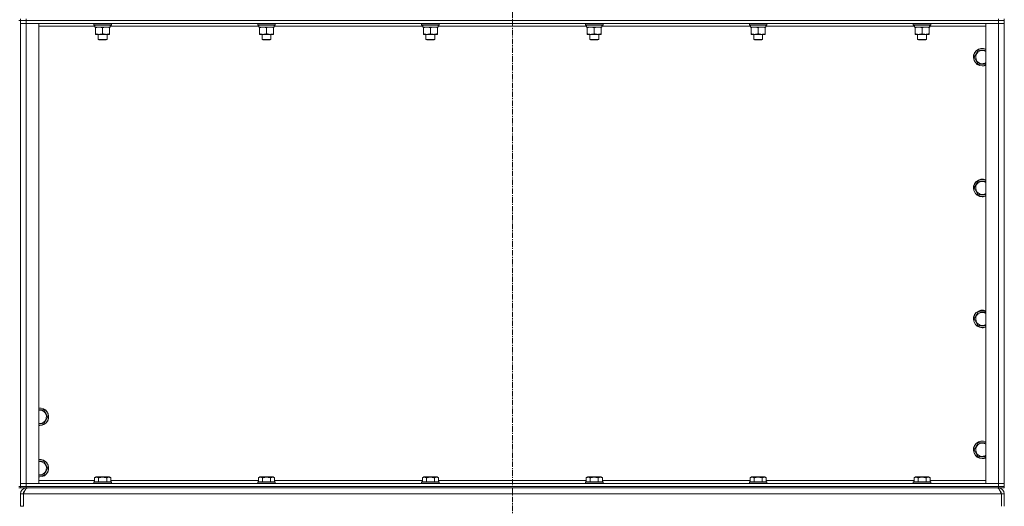
# Model space of a CAD drawing. Units: millimetres. Extents: x 0 to 30573, y -7 to 21000.
# Drawn here: x 25238 to 26579, y 13740 to 14403 of the extents above; entities that cross this region are included whole.
import ezdxf

# ---------------------------------------------------------------- set-up
doc = ezdxf.new("R2010")
doc.units = ezdxf.units.MM
doc.linetypes.add('K5LT_AXLED', pattern=[12, 7.5, -1.5, 1.5, -1.5])
doc.linetypes.add('K5LT_THIN', pattern=[0])
for name, color, linetype, true_color in [('OSI', 2, 'Continuous', 0xffff00), ('R', 1, 'Continuous', 0xff0000), ('WELDING', 7, 'Continuous', 0xffffff)]:
    doc.layers.add(name, color=color, linetype=linetype, true_color=true_color)

msp = doc.modelspace()

# ---------------------------------------------------------------- linework, layer by layer
at = {"layer": 'OSI', "color": 30, "linetype": 'K5LT_AXLED', "lineweight": 18, "true_color": 0xff8000}
msp.add_line((25908.6, 16296.9), (25908.6, 12672.8), dxfattribs=at)
at = {"layer": 'R', "color": 7, "linetype": 'K5LT_THIN', "lineweight": 18}
for p, q in [((25238.6, 14403.8), (25238.6, 14401.8)), ((25246.6, 14403.8), (25246.6, 14401.8)), ((26570.6, 14403.8), (26570.6, 14401.8)), ((26578.6, 14403.8), (26578.6, 14401.8)), ((25238.6, 14401.8), (25236.6, 14401.8)), ((25238.6, 14401.8), (25246.6, 14401.8)), ((25238.6, 14401.8), (25238.6, 14397.8)), ((25246.6, 14401.8), (25238.6, 14401.8)), ((25238.6, 13766.8), (25238.6, 14401.8)), ((25238.6, 14397.8), (25246.6, 14397.8)), ((25246.6, 14397.8), (25238.6, 14397.8)), ((25238.6, 13770.8), (25238.6, 14397.8)), ((26570.6, 14401.8), (25246.6, 14401.8)), ((25246.6, 14401.8), (25246.6, 14397.8)), ((26570.6, 14401.8), (25246.6, 14401.8)), ((25246.6, 14397.8), (25263.6, 14397.8)), ((26570.6, 14397.8), (25246.6, 14397.8)), ((25246.6, 14397.8), (25246.6, 13770.8)), ((25263.6, 14397.8), (25263.6, 13770.8)), ((25340.1, 14393.8), (25263.6, 14393.8)), ((25338.6, 14397.5), (25338.8, 14397.8)), ((25338.6, 14397.5), (25338.6, 14395.6)), ((25362.6, 14397.5), (25338.6, 14397.5)), ((25362.6, 14395.6), (25338.6, 14395.6)), ((25338.6, 14395.6), (25338.8, 14395.3)), ((25362.5, 14395.3), (25338.8, 14395.3)), ((25340.1, 14395.3), (25340.1, 14392.8)), ((25361.1, 14392.8), (25340.1, 14392.8)), ((25341.1, 14391.9), (25341.1, 14392.8)), ((25341.1, 14391.9), (25341.1, 14383.6)), ((25350.6, 14391.9), (25350.6, 14383.6)), ((25360.1, 14392.8), (25360.1, 14391.9)), ((25360.1, 14391.9), (25360.1, 14383.6)), ((25361, 14394.2), (25361.1, 14395.3)), ((25563.3, 14393.8), (25361, 14393.8)), ((25362.6, 14397.5), (25362.5, 14397.8)), ((25362.6, 14395.6), (25362.5, 14395.3)), ((25362.6, 14397.5), (25362.6, 14395.6)), ((25561.8, 14397.5), (25562, 14397.8)), ((25561.8, 14397.5), (25561.8, 14395.6)), ((25585.8, 14397.5), (25561.8, 14397.5)), ((25585.8, 14395.6), (25561.8, 14395.6)), ((25561.8, 14395.6), (25562, 14395.3)), ((25585.7, 14395.3), (25562, 14395.3)), ((25563.3, 14395.3), (25563.3, 14392.8)), ((25584.3, 14392.8), (25563.3, 14392.8)), ((25564.3, 14391.9), (25564.3, 14392.8)), ((25564.3, 14391.9), (25564.3, 14383.6)), ((25573.8, 14391.9), (25573.8, 14383.6)), ((25583.3, 14392.8), (25583.3, 14391.9)), ((25583.3, 14391.9), (25583.3, 14383.6)), ((25584.2, 14394.2), (25584.3, 14395.3)), ((25786.5, 14393.8), (25584.2, 14393.8)), ((25585.8, 14397.5), (25585.7, 14397.8)), ((25585.8, 14395.6), (25585.7, 14395.3)), ((25585.8, 14397.5), (25585.8, 14395.6)), ((25785, 14397.5), (25785.2, 14397.8)), ((25785, 14397.5), (25785, 14395.6)), ((25809, 14397.5), (25785, 14397.5)), ((25809, 14395.6), (25785, 14395.6)), ((25785, 14395.6), (25785.2, 14395.3)), ((25808.9, 14395.3), (25785.2, 14395.3)), ((25786.5, 14395.3), (25786.5, 14392.8)), ((25807.5, 14392.8), (25786.5, 14392.8)), ((25787.5, 14391.9), (25787.5, 14392.8)), ((25787.5, 14391.9), (25787.5, 14383.6)), ((25797, 14391.9), (25797, 14383.6)), ((25806.5, 14392.8), (25806.5, 14391.9)), ((25806.5, 14391.9), (25806.5, 14383.6)), ((25807.4, 14394.2), (25807.5, 14395.3)), ((26009.7, 14393.8), (25807.4, 14393.8)), ((25809, 14397.5), (25808.9, 14397.8)), ((25809, 14395.6), (25808.9, 14395.3)), ((25809, 14397.5), (25809, 14395.6)), ((26008.2, 14397.5), (26008.4, 14397.8)), ((26008.2, 14397.5), (26008.2, 14395.6)), ((26032.2, 14397.5), (26008.2, 14397.5)), ((26032.2, 14395.6), (26008.2, 14395.6)), ((26008.2, 14395.6), (26008.4, 14395.3)), ((26032.1, 14395.3), (26008.4, 14395.3)), ((26009.7, 14395.3), (26009.7, 14392.8)), ((26030.7, 14392.8), (26009.7, 14392.8)), ((26010.7, 14391.9), (26010.7, 14392.8)), ((26010.7, 14391.9), (26010.7, 14383.6)), ((26020.2, 14391.9), (26020.2, 14383.6)), ((26029.7, 14392.8), (26029.7, 14391.9)), ((26029.7, 14391.9), (26029.7, 14383.6)), ((26030.6, 14394.2), (26030.7, 14395.3)), ((26232.9, 14393.8), (26030.6, 14393.8)), ((26032.2, 14397.5), (26032.1, 14397.8)), ((26032.2, 14395.6), (26032.1, 14395.3)), ((26032.2, 14397.5), (26032.2, 14395.6)), ((26231.4, 14397.5), (26231.6, 14397.8)), ((26231.4, 14397.5), (26231.4, 14395.6)), ((26255.4, 14397.5), (26231.4, 14397.5)), ((26255.4, 14395.6), (26231.4, 14395.6)), ((26231.4, 14395.6), (26231.6, 14395.3)), ((26255.3, 14395.3), (26231.6, 14395.3)), ((26232.9, 14395.3), (26232.9, 14392.8)), ((26253.9, 14392.8), (26232.9, 14392.8)), ((26233.9, 14391.9), (26233.9, 14392.8)), ((26233.9, 14391.9), (26233.9, 14383.6)), ((26243.4, 14391.9), (26243.4, 14383.6)), ((26252.9, 14392.8), (26252.9, 14391.9)), ((26252.9, 14391.9), (26252.9, 14383.6)), ((26253.8, 14394.2), (26253.9, 14395.3)), ((26456.1, 14393.8), (26253.8, 14393.8)), ((26255.4, 14397.5), (26255.3, 14397.8)), ((26255.4, 14395.6), (26255.3, 14395.3)), ((26255.4, 14397.5), (26255.4, 14395.6)), ((26454.6, 14397.5), (26454.8, 14397.8)), ((26454.6, 14397.5), (26454.6, 14395.6)), ((26478.6, 14397.5), (26454.6, 14397.5)), ((26478.6, 14395.6), (26454.6, 14395.6)), ((26454.6, 14395.6), (26454.8, 14395.3)), ((26478.5, 14395.3), (26454.8, 14395.3)), ((26456.1, 14395.3), (26456.1, 14392.8)), ((26477.1, 14392.8), (26456.1, 14392.8)), ((26457.1, 14391.9), (26457.1, 14392.8)), ((26457.1, 14391.9), (26457.1, 14383.6)), ((26466.6, 14391.9), (26466.6, 14383.6)), ((26476.1, 14392.8), (26476.1, 14391.9)), ((26476.1, 14391.9), (26476.1, 14383.6)), ((26477, 14394.2), (26477.1, 14395.3)), ((26553.6, 14393.8), (26477, 14393.8)), ((26478.6, 14397.5), (26478.5, 14397.8)), ((26478.6, 14395.6), (26478.5, 14395.3)), ((26478.6, 14397.5), (26478.6, 14395.6)), ((26553.6, 14397.8), (26570.6, 14397.8)), ((26553.6, 13770.8), (26553.6, 14397.8)), ((26570.6, 14401.8), (26578.6, 14401.8)), ((26570.6, 14401.8), (26570.6, 14397.8)), ((26578.6, 14401.8), (26570.6, 14401.8)), ((26570.6, 14397.8), (26578.6, 14397.8)), ((26578.6, 14397.8), (26570.6, 14397.8)), ((26570.6, 13770.8), (26570.6, 14397.8)), ((26578.6, 14401.8), (26578.6, 14397.8)), ((26578.6, 14397.8), (26578.6, 13770.8)), ((25341.1, 14382.8), (25341.1, 14383.6)), ((25355.4, 14382.8), (25341.1, 14382.8)), ((25344.6, 14382.8), (25344.6, 14375.9)), ((25356.6, 14375.9), (25344.6, 14375.9)), ((25344.6, 14375.9), (25345.6, 14375.3)), ((25360.1, 14382.8), (25355.4, 14382.8)), ((25356.6, 14375.9), (25355.6, 14375.3)), ((25356.6, 14382.8), (25356.6, 14375.9)), ((25360.1, 14383.6), (25360.1, 14382.8)), ((25564.3, 14382.8), (25564.3, 14383.6)), ((25578.6, 14382.8), (25564.3, 14382.8)), ((25567.8, 14382.8), (25567.8, 14375.9)), ((25579.8, 14375.9), (25567.8, 14375.9)), ((25567.8, 14375.9), (25568.8, 14375.3)), ((25583.3, 14382.8), (25578.6, 14382.8)), ((25579.8, 14375.9), (25578.8, 14375.3)), ((25579.8, 14382.8), (25579.8, 14375.9)), ((25583.3, 14383.6), (25583.3, 14382.8)), ((25787.5, 14382.8), (25787.5, 14383.6)), ((25801.8, 14382.8), (25787.5, 14382.8)), ((25791, 14382.8), (25791, 14375.9)), ((25803, 14375.9), (25791, 14375.9)), ((25791, 14375.9), (25792, 14375.3)), ((25806.5, 14382.8), (25801.8, 14382.8)), ((25803, 14375.9), (25802, 14375.3)), ((25803, 14382.8), (25803, 14375.9)), ((25806.5, 14383.6), (25806.5, 14382.8)), ((26010.7, 14382.8), (26010.7, 14383.6)), ((26025, 14382.8), (26010.7, 14382.8)), ((26014.2, 14382.8), (26014.2, 14375.9)), ((26026.2, 14375.9), (26014.2, 14375.9)), ((26014.2, 14375.9), (26015.2, 14375.3)), ((26029.7, 14382.8), (26025, 14382.8)), ((26026.2, 14375.9), (26025.2, 14375.3)), ((26026.2, 14382.8), (26026.2, 14375.9)), ((26029.7, 14383.6), (26029.7, 14382.8)), ((26233.9, 14382.8), (26233.9, 14383.6)), ((26248.2, 14382.8), (26233.9, 14382.8)), ((26237.4, 14382.8), (26237.4, 14375.9)), ((26249.4, 14375.9), (26237.4, 14375.9)), ((26237.4, 14375.9), (26238.4, 14375.3)), ((26252.9, 14382.8), (26248.2, 14382.8)), ((26249.4, 14375.9), (26248.4, 14375.3)), ((26249.4, 14382.8), (26249.4, 14375.9)), ((26252.9, 14383.6), (26252.9, 14382.8)), ((26457.1, 14382.8), (26457.1, 14383.6)), ((26471.4, 14382.8), (26457.1, 14382.8)), ((26460.6, 14382.8), (26460.6, 14375.9)), ((26472.6, 14375.9), (26460.6, 14375.9)), ((26460.6, 14375.9), (26461.6, 14375.3)), ((26476.1, 14382.8), (26471.4, 14382.8)), ((26472.6, 14375.9), (26471.6, 14375.3)), ((26472.6, 14382.8), (26472.6, 14375.9)), ((26476.1, 14383.6), (26476.1, 14382.8)), ((25355.6, 14375.3), (25345.6, 14375.3)), ((25578.8, 14375.3), (25568.8, 14375.3)), ((25802, 14375.3), (25792, 14375.3)), ((26025.2, 14375.3), (26015.2, 14375.3)), ((26248.4, 14375.3), (26238.4, 14375.3)), ((26471.6, 14375.3), (26461.6, 14375.3)), ((26537.7, 14351.8), (26543.1, 14361.3)), ((26543.1, 14342.3), (26537.7, 14351.8)), ((26543.1, 14361.3), (26553.6, 14361.3)), ((26548.6, 14342.3), (26543.1, 14342.3)), ((26553.6, 14342.3), (26548.6, 14342.3)), ((26537.7, 14173.5), (26543.1, 14183)), ((26543.1, 14183), (26553.6, 14183)), ((26543.1, 14164), (26537.7, 14173.5)), ((26548.6, 14164), (26543.1, 14164)), ((26553.6, 14164), (26548.6, 14164)), ((26537.7, 13995.1), (26543.1, 14004.6)), ((26543.1, 14004.6), (26553.6, 14004.6)), ((26543.1, 13985.6), (26537.7, 13995.1)), ((26548.6, 13985.6), (26543.1, 13985.6)), ((26553.6, 13985.6), (26548.6, 13985.6)), ((25263.6, 13871.3), (25270.6, 13871.3)), ((25270.6, 13871.3), (25276.1, 13861.8)), ((25276.1, 13861.8), (25270.6, 13852.3)), ((25270.6, 13852.3), (25265.1, 13852.3)), ((26537.7, 13816.8), (26543.1, 13826.3)), ((26543.1, 13826.3), (26553.6, 13826.3)), ((26543.1, 13807.3), (26537.7, 13816.8)), ((25263.6, 13801.3), (25270.6, 13801.3)), ((25270.6, 13801.3), (25276.1, 13791.8)), ((26548.6, 13807.3), (26543.1, 13807.3)), ((26553.6, 13807.3), (26548.6, 13807.3)), ((25276.1, 13791.8), (25270.6, 13782.3)), ((25263.6, 13774.8), (25339.7, 13774.8)), ((25270.6, 13782.3), (25265.1, 13782.3)), ((25338.6, 13773), (25338.8, 13773.3)), ((25338.6, 13773), (25338.6, 13771.1)), ((25350.6, 13773), (25338.6, 13773)), ((25350.6, 13773.3), (25338.8, 13773.3)), ((25339.7, 13778.6), (25341.7, 13779.8)), ((25339.7, 13778.6), (25339.7, 13773.3)), ((25350.6, 13779.8), (25341.7, 13779.8)), ((25345.1, 13778.6), (25345.1, 13773.3)), ((25359.6, 13779.8), (25350.6, 13779.8)), ((25362.5, 13773.3), (25350.6, 13773.3)), ((25362.6, 13773), (25350.6, 13773)), ((25356.1, 13778.6), (25356.1, 13773.3)), ((25361.6, 13778.6), (25359.6, 13779.8)), ((25361.6, 13778.6), (25361.6, 13773.3)), ((25361.6, 13774.8), (25562.9, 13774.8)), ((25362.6, 13773), (25362.5, 13773.3)), ((25362.6, 13773), (25362.6, 13771.1)), ((25561.8, 13773), (25562, 13773.3)), ((25561.8, 13773), (25561.8, 13771.1)), ((25573.8, 13773), (25561.8, 13773)), ((25573.8, 13773.3), (25562, 13773.3)), ((25562.9, 13778.6), (25564.9, 13779.8)), ((25562.9, 13778.6), (25562.9, 13773.3)), ((25573.8, 13779.8), (25564.9, 13779.8)), ((25568.3, 13778.6), (25568.3, 13773.3)), ((25582.8, 13779.8), (25573.8, 13779.8)), ((25585.7, 13773.3), (25573.8, 13773.3)), ((25585.8, 13773), (25573.8, 13773)), ((25579.3, 13778.6), (25579.3, 13773.3)), ((25584.8, 13778.6), (25582.8, 13779.8)), ((25584.8, 13778.6), (25584.8, 13773.3)), ((25584.8, 13774.8), (25786.1, 13774.8)), ((25585.8, 13773), (25585.7, 13773.3)), ((25585.8, 13773), (25585.8, 13771.1)), ((25785, 13773), (25785.2, 13773.3)), ((25785, 13773), (25785, 13771.1)), ((25797, 13773), (25785, 13773)), ((25797, 13773.3), (25785.2, 13773.3)), ((25786.1, 13778.6), (25788.1, 13779.8)), ((25786.1, 13778.6), (25786.1, 13773.3)), ((25797, 13779.8), (25788.1, 13779.8)), ((25791.5, 13778.6), (25791.5, 13773.3)), ((25806, 13779.8), (25797, 13779.8)), ((25808.9, 13773.3), (25797, 13773.3)), ((25809, 13773), (25797, 13773)), ((25802.5, 13778.6), (25802.5, 13773.3)), ((25808, 13778.6), (25806, 13779.8)), ((25808, 13778.6), (25808, 13773.3)), ((25808, 13774.8), (26009.3, 13774.8)), ((25809, 13773), (25808.9, 13773.3)), ((25809, 13773), (25809, 13771.1)), ((26008.2, 13773), (26008.4, 13773.3)), ((26008.2, 13773), (26008.2, 13771.1)), ((26020.2, 13773), (26008.2, 13773)), ((26020.2, 13773.3), (26008.4, 13773.3)), ((26009.3, 13778.6), (26011.3, 13779.8)), ((26009.3, 13778.6), (26009.3, 13773.3)), ((26020.2, 13779.8), (26011.3, 13779.8)), ((26014.7, 13778.6), (26014.7, 13773.3)), ((26029.2, 13779.8), (26020.2, 13779.8)), ((26032.1, 13773.3), (26020.2, 13773.3)), ((26032.2, 13773), (26020.2, 13773)), ((26025.7, 13778.6), (26025.7, 13773.3)), ((26031.2, 13778.6), (26029.2, 13779.8)), ((26031.2, 13778.6), (26031.2, 13773.3)), ((26031.2, 13774.8), (26232.5, 13774.8)), ((26032.2, 13773), (26032.1, 13773.3)), ((26032.2, 13773), (26032.2, 13771.1)), ((26231.4, 13773), (26231.6, 13773.3)), ((26231.4, 13773), (26231.4, 13771.1)), ((26243.4, 13773), (26231.4, 13773)), ((26243.4, 13773.3), (26231.6, 13773.3)), ((26232.5, 13778.6), (26234.5, 13779.8)), ((26232.5, 13778.6), (26232.5, 13773.3)), ((26243.4, 13779.8), (26234.5, 13779.8)), ((26237.9, 13778.6), (26237.9, 13773.3)), ((26252.4, 13779.8), (26243.4, 13779.8)), ((26255.3, 13773.3), (26243.4, 13773.3)), ((26255.4, 13773), (26243.4, 13773)), ((26248.9, 13778.6), (26248.9, 13773.3)), ((26254.4, 13778.6), (26252.4, 13779.8)), ((26254.4, 13778.6), (26254.4, 13773.3)), ((26254.4, 13774.8), (26455.7, 13774.8)), ((26255.4, 13773), (26255.3, 13773.3)), ((26255.4, 13773), (26255.4, 13771.1)), ((26454.6, 13773), (26454.8, 13773.3)), ((26454.6, 13773), (26454.6, 13771.1)), ((26466.6, 13773), (26454.6, 13773)), ((26466.6, 13773.3), (26454.8, 13773.3)), ((26455.7, 13778.6), (26457.7, 13779.8)), ((26455.7, 13778.6), (26455.7, 13773.3)), ((26466.6, 13779.8), (26457.7, 13779.8)), ((26461.1, 13778.6), (26461.1, 13773.3)), ((26475.6, 13779.8), (26466.6, 13779.8)), ((26478.5, 13773.3), (26466.6, 13773.3)), ((26478.6, 13773), (26466.6, 13773)), ((26472.1, 13778.6), (26472.1, 13773.3)), ((26477.6, 13778.6), (26475.6, 13779.8)), ((26477.6, 13778.6), (26477.6, 13773.3)), ((26477.6, 13774.8), (26553.6, 13774.8)), ((26478.6, 13773), (26478.5, 13773.3)), ((26478.6, 13773), (26478.6, 13771.1)), ((25238.6, 13766.8), (25236.6, 13766.8)), ((25236.6, 13764.8), (25238.6, 13764.8)), ((25246.6, 13770.8), (25238.6, 13770.8)), ((25238.6, 13770.8), (25246.6, 13770.8)), ((25238.6, 13766.8), (25238.6, 13770.8)), ((25238.6, 13766.8), (25238.6, 13764.8)), ((25238.6, 13766.8), (25246.6, 13766.8)), ((25246.6, 13766.8), (25238.6, 13766.8)), ((25246.6, 13764.8), (25238.6, 13764.8)), ((25263.6, 13770.8), (25246.6, 13770.8)), ((25246.6, 13770.8), (26570.6, 13770.8)), ((25246.6, 13766.8), (25246.6, 13770.8)), ((26570.6, 13766.8), (25246.6, 13766.8)), ((25246.6, 13766.8), (26570.6, 13766.8)), ((25246.6, 13766.8), (25246.6, 13764.8)), ((26570.6, 13764.8), (25246.6, 13764.8)), ((25246.6, 13764.1), (25246.6, 13764.8)), ((25338.6, 13771.1), (25338.8, 13770.8)), ((25350.6, 13771.1), (25338.6, 13771.1)), ((25362.6, 13771.1), (25350.6, 13771.1)), ((25362.6, 13771.1), (25362.5, 13770.8)), ((25561.8, 13771.1), (25562, 13770.8)), ((25573.8, 13771.1), (25561.8, 13771.1)), ((25585.8, 13771.1), (25573.8, 13771.1)), ((25585.8, 13771.1), (25585.7, 13770.8)), ((25785, 13771.1), (25785.2, 13770.8)), ((25797, 13771.1), (25785, 13771.1)), ((25809, 13771.1), (25797, 13771.1)), ((25809, 13771.1), (25808.9, 13770.8)), ((26008.2, 13771.1), (26008.4, 13770.8)), ((26020.2, 13771.1), (26008.2, 13771.1)), ((26032.2, 13771.1), (26020.2, 13771.1)), ((26032.2, 13771.1), (26032.1, 13770.8)), ((26231.4, 13771.1), (26231.6, 13770.8)), ((26243.4, 13771.1), (26231.4, 13771.1)), ((26255.4, 13771.1), (26243.4, 13771.1)), ((26255.4, 13771.1), (26255.3, 13770.8)), ((26454.6, 13771.1), (26454.8, 13770.8)), ((26466.6, 13771.1), (26454.6, 13771.1)), ((26478.6, 13771.1), (26466.6, 13771.1)), ((26478.6, 13771.1), (26478.5, 13770.8)), ((26570.6, 13770.8), (26553.6, 13770.8)), ((26578.6, 13770.8), (26570.6, 13770.8)), ((26570.6, 13770.8), (26578.6, 13770.8)), ((26570.6, 13766.8), (26570.6, 13770.8)), ((26570.6, 13766.8), (26578.6, 13766.8)), ((26578.6, 13766.8), (26570.6, 13766.8)), ((26570.6, 13766.8), (26570.6, 13764.8)), ((26578.6, 13764.8), (26570.6, 13764.8)), ((26570.6, 13764.1), (26570.6, 13764.8)), ((26578.6, 13766.8), (26578.6, 13770.8)), ((26578.6, 13766.8), (26578.6, 13764.8)), ((25238.6, 13739.8), (25238.6, 13756.8)), ((25238.6, 13756.8), (25242.6, 13756.8)), ((25242.6, 13739.8), (25242.6, 13756.8)), ((26574.6, 13756.8), (25242.7, 13756.8)), ((25242.7, 13739.8), (25242.7, 13756.8)), ((26574.6, 13739.8), (26574.6, 13756.8)), ((26578.6, 13756.8), (26574.6, 13756.8)), ((26574.6, 13756.8), (26574.6, 13739.8)), ((26578.6, 13739.8), (26578.6, 13756.8)), ((25238.6, 13739.8), (25242.6, 13739.8))]:
    msp.add_line(p, q, dxfattribs=at)
for centre, radius, start, end in [((26548.6, 14351.8), 12, 65.3757, 270), ((26548.6, 14351.8), 11.8, 64.9905, 270), ((26548.6, 14351.8), 8.97, 56.1336, 270), ((26548.6, 14351.8), 8.97, 270, 303.8664), ((26548.6, 14351.8), 11.8, 270, 295.0095), ((26548.6, 14351.8), 12, 270, 294.6243), ((26548.6, 14173.5), 12, 65.3757, 270), ((26548.6, 14173.5), 11.8, 64.9905, 270), ((26548.6, 14173.5), 8.97, 56.1336, 270), ((26548.6, 14173.5), 8.97, 270, 303.8664), ((26548.6, 14173.5), 11.8, 270, 295.0095), ((26548.6, 14173.5), 12, 270, 294.6243), ((26548.6, 13995.1), 12, 65.3757, 270), ((26548.6, 13995.1), 11.8, 64.9905, 270), ((26548.6, 13995.1), 8.97, 56.1336, 270), ((26548.6, 13995.1), 8.97, 270, 303.8664), ((26548.6, 13995.1), 11.8, 270, 295.0095), ((26548.6, 13995.1), 12, 270, 294.6243), ((25265.1, 13861.8), 12, 270, 97.1808), ((25265.1, 13861.8), 11.8, 270, 97.2865), ((25265.1, 13861.8), 8.97, 270, 99.6238), ((25265.1, 13861.8), 8.97, 260.3762, 270), ((25265.1, 13861.8), 11.8, 262.7135, 270), ((25265.1, 13861.8), 12, 262.8192, 270), ((26548.6, 13816.8), 12, 65.3757, 270), ((26548.6, 13816.8), 11.8, 64.9905, 270), ((26548.6, 13816.8), 8.97, 56.1336, 270), ((25265.1, 13791.8), 12, 270, 97.1808), ((25265.1, 13791.8), 11.8, 270, 97.2865), ((25265.1, 13791.8), 8.97, 270, 99.6238), ((26548.6, 13816.8), 8.97, 270, 303.8664), ((26548.6, 13816.8), 11.8, 270, 295.0095), ((26548.6, 13816.8), 12, 270, 294.6243), ((25265.1, 13791.8), 8.97, 260.3762, 270), ((25265.1, 13791.8), 11.8, 262.7135, 270), ((25265.1, 13791.8), 12, 262.8192, 270), ((25246.6, 13756.8), 8, 90, 180), ((25246.6, 13756.8), 4, 131.818, 180), ((26570.6, 13756.8), 8, 0, 90), ((26570.6, 13756.8), 4, 0, 48.182)]:
    msp.add_arc(centre, radius, start, end, dxfattribs=at)
for centre in [(25350.6, 14390.6), (25573.8, 14390.6), (25797, 14390.6), (26020.2, 14390.6), (26243.4, 14390.6), (26466.6, 14390.6)]:
    msp.add_ellipse(centre, major_axis=(0, -22.5), ratio=0.466308, start_param=1.667355, end_param=1.779747, dxfattribs=at)
at = {"layer": 'WELDING', "color": 7, "linetype": 'K5LT_THIN', "lineweight": 18}
for p, q in [((25265.1, 13852.3), (25263.6, 13852.3)), ((25265.1, 13782.3), (25263.6, 13782.3))]:
    msp.add_line(p, q, dxfattribs=at)
for points, knots in [([(25345.9, 14392.8), (25345.7, 14392.8), (25345.2, 14392.8), (25344.6, 14392.7), (25344, 14392.6), (25343.2, 14392.5), (25342.2, 14392.3), (25341.5, 14392.1), (25341.1, 14391.9)], [0, 0, 0, 0, 1.192024, 2.404251, 3.60809, 4.765234, 6.955738, 9, 9, 9, 9]), ([(25350.6, 14391.9), (25350.1, 14392.1), (25349.4, 14392.3), (25348.4, 14392.5), (25347.7, 14392.7), (25347.1, 14392.7), (25346.5, 14392.8), (25346.1, 14392.8), (25345.9, 14392.8)], [0, 0, 0, 0, 2.905563, 4.375924, 5.511195, 6.679161, 7.850161, 9, 9, 9, 9]), ([(25355.4, 14392.8), (25355.1, 14392.8), (25354.5, 14392.8), (25353.7, 14392.7), (25352.8, 14392.5), (25351.7, 14392.3), (25351, 14392.1), (25350.6, 14391.9)], [0, 0, 0, 0, 1.597458, 2.676777, 4.235764, 6.182879, 8, 8, 8, 8]), ([(25360.1, 14391.9), (25359.6, 14392.1), (25358.7, 14392.4), (25357.6, 14392.6), (25356.9, 14392.7), (25356.1, 14392.8), (25355.7, 14392.8), (25355.4, 14392.8)], [0, 0, 0, 0, 3.005828, 4.318193, 5.5895, 6.632109, 8, 8, 8, 8]), ([(25569.1, 14392.8), (25568.9, 14392.8), (25568.4, 14392.8), (25567.8, 14392.7), (25567.2, 14392.6), (25566.4, 14392.5), (25565.4, 14392.3), (25564.7, 14392.1), (25564.3, 14391.9)], [0, 0, 0, 0, 1.192024, 2.404251, 3.60809, 4.765234, 6.955738, 9, 9, 9, 9]), ([(25573.8, 14391.9), (25573.3, 14392.1), (25572.6, 14392.3), (25571.6, 14392.5), (25570.9, 14392.7), (25570.3, 14392.7), (25569.7, 14392.8), (25569.3, 14392.8), (25569.1, 14392.8)], [0, 0, 0, 0, 2.905563, 4.375924, 5.511195, 6.679161, 7.850161, 9, 9, 9, 9]), ([(25578.6, 14392.8), (25578.3, 14392.8), (25577.7, 14392.8), (25576.9, 14392.7), (25576, 14392.5), (25574.9, 14392.3), (25574.2, 14392.1), (25573.8, 14391.9)], [0, 0, 0, 0, 1.597458, 2.676777, 4.235764, 6.182879, 8, 8, 8, 8]), ([(25583.3, 14391.9), (25582.8, 14392.1), (25581.9, 14392.4), (25580.8, 14392.6), (25580.1, 14392.7), (25579.3, 14392.8), (25578.9, 14392.8), (25578.6, 14392.8)], [0, 0, 0, 0, 3.005828, 4.318193, 5.5895, 6.632109, 8, 8, 8, 8]), ([(25792.3, 14392.8), (25792.1, 14392.8), (25791.6, 14392.8), (25791, 14392.7), (25790.4, 14392.6), (25789.6, 14392.5), (25788.6, 14392.3), (25787.9, 14392.1), (25787.5, 14391.9)], [0, 0, 0, 0, 1.192024, 2.404251, 3.60809, 4.765234, 6.955738, 9, 9, 9, 9]), ([(25797, 14391.9), (25796.5, 14392.1), (25795.8, 14392.3), (25794.8, 14392.5), (25794.1, 14392.7), (25793.5, 14392.7), (25792.9, 14392.8), (25792.5, 14392.8), (25792.3, 14392.8)], [0, 0, 0, 0, 2.905563, 4.375924, 5.511195, 6.679161, 7.850161, 9, 9, 9, 9]), ([(25801.8, 14392.8), (25801.5, 14392.8), (25800.9, 14392.8), (25800.1, 14392.7), (25799.2, 14392.5), (25798.1, 14392.3), (25797.4, 14392.1), (25797, 14391.9)], [0, 0, 0, 0, 1.597458, 2.676777, 4.235764, 6.182879, 8, 8, 8, 8]), ([(25806.5, 14391.9), (25806, 14392.1), (25805.1, 14392.4), (25804, 14392.6), (25803.3, 14392.7), (25802.5, 14392.8), (25802.1, 14392.8), (25801.8, 14392.8)], [0, 0, 0, 0, 3.005828, 4.318193, 5.5895, 6.632109, 8, 8, 8, 8]), ([(26015.5, 14392.8), (26015.3, 14392.8), (26014.8, 14392.8), (26014.2, 14392.7), (26013.6, 14392.6), (26012.8, 14392.5), (26011.8, 14392.3), (26011.1, 14392.1), (26010.7, 14391.9)], [0, 0, 0, 0, 1.192024, 2.404251, 3.60809, 4.765234, 6.955738, 9, 9, 9, 9]), ([(26020.2, 14391.9), (26019.7, 14392.1), (26019, 14392.3), (26018, 14392.5), (26017.3, 14392.7), (26016.7, 14392.7), (26016.1, 14392.8), (26015.7, 14392.8), (26015.5, 14392.8)], [0, 0, 0, 0, 2.905563, 4.375924, 5.511195, 6.679161, 7.850161, 9, 9, 9, 9]), ([(26025, 14392.8), (26024.7, 14392.8), (26024.1, 14392.8), (26023.3, 14392.7), (26022.4, 14392.5), (26021.3, 14392.3), (26020.6, 14392.1), (26020.2, 14391.9)], [0, 0, 0, 0, 1.597458, 2.676777, 4.235764, 6.182879, 8, 8, 8, 8]), ([(26029.7, 14391.9), (26029.2, 14392.1), (26028.3, 14392.4), (26027.2, 14392.6), (26026.5, 14392.7), (26025.7, 14392.8), (26025.3, 14392.8), (26025, 14392.8)], [0, 0, 0, 0, 3.005828, 4.318193, 5.5895, 6.632109, 8, 8, 8, 8]), ([(26238.7, 14392.8), (26238.5, 14392.8), (26238, 14392.8), (26237.4, 14392.7), (26236.8, 14392.6), (26236, 14392.5), (26235, 14392.3), (26234.3, 14392.1), (26233.9, 14391.9)], [0, 0, 0, 0, 1.192024, 2.404251, 3.60809, 4.765234, 6.955738, 9, 9, 9, 9]), ([(26243.4, 14391.9), (26242.9, 14392.1), (26242.2, 14392.3), (26241.2, 14392.5), (26240.5, 14392.7), (26239.9, 14392.7), (26239.3, 14392.8), (26238.9, 14392.8), (26238.7, 14392.8)], [0, 0, 0, 0, 2.905563, 4.375924, 5.511195, 6.679161, 7.850161, 9, 9, 9, 9]), ([(26248.2, 14392.8), (26247.9, 14392.8), (26247.3, 14392.8), (26246.5, 14392.7), (26245.6, 14392.5), (26244.5, 14392.3), (26243.8, 14392.1), (26243.4, 14391.9)], [0, 0, 0, 0, 1.597458, 2.676777, 4.235764, 6.182879, 8, 8, 8, 8]), ([(26252.9, 14391.9), (26252.4, 14392.1), (26251.5, 14392.4), (26250.4, 14392.6), (26249.7, 14392.7), (26248.9, 14392.8), (26248.5, 14392.8), (26248.2, 14392.8)], [0, 0, 0, 0, 3.005828, 4.318193, 5.5895, 6.632109, 8, 8, 8, 8]), ([(26461.9, 14392.8), (26461.7, 14392.8), (26461.2, 14392.8), (26460.6, 14392.7), (26460, 14392.6), (26459.2, 14392.5), (26458.2, 14392.3), (26457.5, 14392.1), (26457.1, 14391.9)], [0, 0, 0, 0, 1.192024, 2.404251, 3.60809, 4.765234, 6.955738, 9, 9, 9, 9]), ([(26466.6, 14391.9), (26466.1, 14392.1), (26465.4, 14392.3), (26464.4, 14392.5), (26463.7, 14392.7), (26463.1, 14392.7), (26462.5, 14392.8), (26462.1, 14392.8), (26461.9, 14392.8)], [0, 0, 0, 0, 2.905563, 4.375924, 5.511195, 6.679161, 7.850161, 9, 9, 9, 9]), ([(26471.4, 14392.8), (26471.1, 14392.8), (26470.5, 14392.8), (26469.7, 14392.7), (26468.8, 14392.5), (26467.7, 14392.3), (26467, 14392.1), (26466.6, 14391.9)], [0, 0, 0, 0, 1.597458, 2.676777, 4.235764, 6.182879, 8, 8, 8, 8]), ([(26476.1, 14391.9), (26475.6, 14392.1), (26474.7, 14392.4), (26473.6, 14392.6), (26472.9, 14392.7), (26472.1, 14392.8), (26471.7, 14392.8), (26471.4, 14392.8)], [0, 0, 0, 0, 3.005828, 4.318193, 5.5895, 6.632109, 8, 8, 8, 8]), ([(25341.1, 14383.6), (25341.7, 14383.4), (25342.5, 14383.2), (25343.5, 14383), (25344.1, 14382.9), (25344.6, 14382.8), (25345.2, 14382.8), (25345.8, 14382.8), (25346.4, 14382.8), (25346.9, 14382.8), (25347.4, 14382.9), (25348, 14383), (25349.2, 14383.2), (25350.1, 14383.4), (25350.6, 14383.6)], [0, 0, 0, 0, 2.72415, 3.912285, 4.716446, 5.530362, 6.353984, 7.500189, 8.40607, 9.211142, 9.605533, 10.761675, 12.184093, 15, 15, 15, 15]), ([(25350.6, 14383.6), (25351.1, 14383.5), (25351.8, 14383.3), (25352.8, 14383), (25353.6, 14382.9), (25354.4, 14382.8), (25355, 14382.8), (25355.3, 14382.8), (25355.4, 14382.8)], [0, 0, 0, 0, 2.494996, 4.309231, 5.73815, 7.133977, 8.472011, 9, 9, 9, 9]), ([(25355.4, 14382.8), (25355.7, 14382.8), (25356.3, 14382.8), (25357.1, 14382.9), (25357.9, 14383), (25358.9, 14383.3), (25359.7, 14383.5), (25360.1, 14383.6)], [0, 0, 0, 0, 1.523216, 3.057663, 3.814901, 5.878539, 8, 8, 8, 8]), ([(25564.3, 14383.6), (25564.9, 14383.4), (25565.7, 14383.2), (25566.7, 14383), (25567.3, 14382.9), (25567.8, 14382.8), (25568.4, 14382.8), (25569, 14382.8), (25569.6, 14382.8), (25570.1, 14382.8), (25570.6, 14382.9), (25571.2, 14383), (25572.4, 14383.2), (25573.3, 14383.4), (25573.8, 14383.6)], [0, 0, 0, 0, 2.72415, 3.912285, 4.716446, 5.530362, 6.353984, 7.500189, 8.40607, 9.211142, 9.605533, 10.761675, 12.184093, 15, 15, 15, 15]), ([(25573.8, 14383.6), (25574.3, 14383.5), (25575, 14383.3), (25576, 14383), (25576.8, 14382.9), (25577.6, 14382.8), (25578.2, 14382.8), (25578.5, 14382.8), (25578.6, 14382.8)], [0, 0, 0, 0, 2.494996, 4.309231, 5.73815, 7.133977, 8.472011, 9, 9, 9, 9]), ([(25578.6, 14382.8), (25578.9, 14382.8), (25579.5, 14382.8), (25580.3, 14382.9), (25581.1, 14383), (25582.1, 14383.3), (25582.9, 14383.5), (25583.3, 14383.6)], [0, 0, 0, 0, 1.523216, 3.057663, 3.814901, 5.878539, 8, 8, 8, 8]), ([(25787.5, 14383.6), (25788.1, 14383.4), (25788.9, 14383.2), (25789.9, 14383), (25790.5, 14382.9), (25791, 14382.8), (25791.6, 14382.8), (25792.2, 14382.8), (25792.8, 14382.8), (25793.3, 14382.8), (25793.8, 14382.9), (25794.4, 14383), (25795.6, 14383.2), (25796.5, 14383.4), (25797, 14383.6)], [0, 0, 0, 0, 2.72415, 3.912285, 4.716446, 5.530362, 6.353984, 7.500189, 8.40607, 9.211142, 9.605533, 10.761675, 12.184093, 15, 15, 15, 15]), ([(25797, 14383.6), (25797.5, 14383.5), (25798.2, 14383.3), (25799.2, 14383), (25800, 14382.9), (25800.8, 14382.8), (25801.4, 14382.8), (25801.7, 14382.8), (25801.8, 14382.8)], [0, 0, 0, 0, 2.494996, 4.309231, 5.73815, 7.133977, 8.472011, 9, 9, 9, 9]), ([(25801.8, 14382.8), (25802.1, 14382.8), (25802.7, 14382.8), (25803.5, 14382.9), (25804.3, 14383), (25805.3, 14383.3), (25806.1, 14383.5), (25806.5, 14383.6)], [0, 0, 0, 0, 1.523216, 3.057663, 3.814901, 5.878539, 8, 8, 8, 8]), ([(26010.7, 14383.6), (26011.3, 14383.4), (26012.1, 14383.2), (26013.1, 14383), (26013.7, 14382.9), (26014.2, 14382.8), (26014.8, 14382.8), (26015.4, 14382.8), (26016, 14382.8), (26016.5, 14382.8), (26017, 14382.9), (26017.6, 14383), (26018.8, 14383.2), (26019.7, 14383.4), (26020.2, 14383.6)], [0, 0, 0, 0, 2.72415, 3.912285, 4.716446, 5.530362, 6.353984, 7.500189, 8.40607, 9.211142, 9.605533, 10.761675, 12.184093, 15, 15, 15, 15]), ([(26020.2, 14383.6), (26020.7, 14383.5), (26021.4, 14383.3), (26022.4, 14383), (26023.2, 14382.9), (26024, 14382.8), (26024.6, 14382.8), (26024.9, 14382.8), (26025, 14382.8)], [0, 0, 0, 0, 2.494996, 4.309231, 5.73815, 7.133977, 8.472011, 9, 9, 9, 9]), ([(26025, 14382.8), (26025.3, 14382.8), (26025.9, 14382.8), (26026.7, 14382.9), (26027.5, 14383), (26028.5, 14383.3), (26029.3, 14383.5), (26029.7, 14383.6)], [0, 0, 0, 0, 1.523216, 3.057663, 3.814901, 5.878539, 8, 8, 8, 8]), ([(26233.9, 14383.6), (26234.5, 14383.4), (26235.3, 14383.2), (26236.3, 14383), (26236.9, 14382.9), (26237.4, 14382.8), (26238, 14382.8), (26238.6, 14382.8), (26239.2, 14382.8), (26239.7, 14382.8), (26240.2, 14382.9), (26240.8, 14383), (26242, 14383.2), (26242.9, 14383.4), (26243.4, 14383.6)], [0, 0, 0, 0, 2.72415, 3.912285, 4.716446, 5.530362, 6.353984, 7.500189, 8.40607, 9.211142, 9.605533, 10.761675, 12.184093, 15, 15, 15, 15]), ([(26243.4, 14383.6), (26243.9, 14383.5), (26244.6, 14383.3), (26245.6, 14383), (26246.4, 14382.9), (26247.2, 14382.8), (26247.8, 14382.8), (26248.1, 14382.8), (26248.2, 14382.8)], [0, 0, 0, 0, 2.494996, 4.309231, 5.73815, 7.133977, 8.472011, 9, 9, 9, 9]), ([(26248.2, 14382.8), (26248.5, 14382.8), (26249.1, 14382.8), (26249.9, 14382.9), (26250.7, 14383), (26251.7, 14383.3), (26252.5, 14383.5), (26252.9, 14383.6)], [0, 0, 0, 0, 1.523216, 3.057663, 3.814901, 5.878539, 8, 8, 8, 8]), ([(26457.1, 14383.6), (26457.7, 14383.4), (26458.5, 14383.2), (26459.5, 14383), (26460.1, 14382.9), (26460.6, 14382.8), (26461.2, 14382.8), (26461.8, 14382.8), (26462.4, 14382.8), (26462.9, 14382.8), (26463.4, 14382.9), (26464, 14383), (26465.2, 14383.2), (26466.1, 14383.4), (26466.6, 14383.6)], [0, 0, 0, 0, 2.72415, 3.912285, 4.716446, 5.530362, 6.353984, 7.500189, 8.40607, 9.211142, 9.605533, 10.761675, 12.184093, 15, 15, 15, 15]), ([(26466.6, 14383.6), (26467.1, 14383.5), (26467.8, 14383.3), (26468.8, 14383), (26469.6, 14382.9), (26470.4, 14382.8), (26471, 14382.8), (26471.3, 14382.8), (26471.4, 14382.8)], [0, 0, 0, 0, 2.494996, 4.309231, 5.73815, 7.133977, 8.472011, 9, 9, 9, 9]), ([(26471.4, 14382.8), (26471.7, 14382.8), (26472.3, 14382.8), (26473.1, 14382.9), (26473.9, 14383), (26474.9, 14383.3), (26475.7, 14383.5), (26476.1, 14383.6)], [0, 0, 0, 0, 1.523216, 3.057663, 3.814901, 5.878539, 8, 8, 8, 8]), ([(25345.1, 13778.6), (25344.8, 13778.8), (25344.4, 13779), (25343.9, 13779.2), (25343.7, 13779.3), (25343.4, 13779.4), (25343.1, 13779.4), (25342.8, 13779.5), (25342.4, 13779.5), (25342.1, 13779.5), (25341.8, 13779.4), (25341.4, 13779.4), (25341, 13779.2), (25340.4, 13779), (25339.9, 13778.8), (25339.7, 13778.6)], [0, 0, 0, 0, 2.912728, 3.529104, 4.366059, 5.20805, 5.90491, 6.841792, 7.999747, 8.992853, 9.878966, 10.753647, 12.031595, 13.665019, 16, 16, 16, 16]), ([(25350.6, 13779.5), (25350.3, 13779.5), (25349.8, 13779.5), (25348.9, 13779.4), (25348.1, 13779.3), (25347.1, 13779.1), (25346.1, 13778.9), (25345.4, 13778.7), (25345.1, 13778.6)], [0, 0, 0, 0, 3.829997, 7.659995, 11.489992, 15.319989, 20.90052, 24.973438, 24.973438, 24.973438, 24.973438]), ([(25356.1, 13778.6), (25356, 13778.7), (25355.8, 13778.7), (25355.3, 13778.9), (25354.5, 13779), (25353.7, 13779.2), (25352.8, 13779.3), (25352.1, 13779.4), (25351.4, 13779.5), (25350.9, 13779.5), (25350.6, 13779.5)], [0, 0, 0, 0, 1.235584, 3.294892, 6.795714, 11.875088, 15.149676, 18.424263, 21.698851, 24.973438, 24.973438, 24.973438, 24.973438]), ([(25361.6, 13778.6), (25361.3, 13778.8), (25360.9, 13779), (25360.4, 13779.2), (25360.1, 13779.3), (25359.8, 13779.4), (25359.6, 13779.4), (25359.2, 13779.5), (25358.9, 13779.5), (25358.5, 13779.5), (25358.2, 13779.4), (25357.9, 13779.4), (25357.4, 13779.2), (25356.8, 13779), (25356.4, 13778.8), (25356.1, 13778.6)], [0, 0, 0, 0, 2.912728, 3.529104, 4.366059, 5.20805, 5.90491, 6.841792, 7.999747, 8.992853, 9.878966, 10.753647, 12.031595, 13.665019, 16, 16, 16, 16]), ([(25568.3, 13778.6), (25568, 13778.8), (25567.6, 13779), (25567.1, 13779.2), (25566.9, 13779.3), (25566.6, 13779.4), (25566.3, 13779.4), (25566, 13779.5), (25565.6, 13779.5), (25565.3, 13779.5), (25565, 13779.4), (25564.6, 13779.4), (25564.2, 13779.2), (25563.6, 13779), (25563.1, 13778.8), (25562.9, 13778.6)], [0, 0, 0, 0, 2.912728, 3.529104, 4.366059, 5.20805, 5.90491, 6.841792, 7.999747, 8.992853, 9.878966, 10.753647, 12.031595, 13.665019, 16, 16, 16, 16]), ([(25573.8, 13779.5), (25573.5, 13779.5), (25573, 13779.5), (25572.1, 13779.4), (25571.3, 13779.3), (25570.3, 13779.1), (25569.3, 13778.9), (25568.6, 13778.7), (25568.3, 13778.6)], [0, 0, 0, 0, 3.829997, 7.659995, 11.489992, 15.319989, 20.90052, 24.973438, 24.973438, 24.973438, 24.973438]), ([(25579.3, 13778.6), (25579.2, 13778.7), (25579, 13778.7), (25578.5, 13778.9), (25577.7, 13779), (25576.9, 13779.2), (25576, 13779.3), (25575.3, 13779.4), (25574.6, 13779.5), (25574.1, 13779.5), (25573.8, 13779.5)], [0, 0, 0, 0, 1.235584, 3.294892, 6.795714, 11.875088, 15.149676, 18.424263, 21.698851, 24.973438, 24.973438, 24.973438, 24.973438]), ([(25584.8, 13778.6), (25584.5, 13778.8), (25584.1, 13779), (25583.6, 13779.2), (25583.3, 13779.3), (25583, 13779.4), (25582.8, 13779.4), (25582.4, 13779.5), (25582.1, 13779.5), (25581.7, 13779.5), (25581.4, 13779.4), (25581.1, 13779.4), (25580.6, 13779.2), (25580, 13779), (25579.6, 13778.8), (25579.3, 13778.6)], [0, 0, 0, 0, 2.912728, 3.529104, 4.366059, 5.20805, 5.90491, 6.841792, 7.999747, 8.992853, 9.878966, 10.753647, 12.031595, 13.665019, 16, 16, 16, 16]), ([(25791.5, 13778.6), (25791.2, 13778.8), (25790.8, 13779), (25790.3, 13779.2), (25790.1, 13779.3), (25789.8, 13779.4), (25789.5, 13779.4), (25789.2, 13779.5), (25788.8, 13779.5), (25788.5, 13779.5), (25788.2, 13779.4), (25787.8, 13779.4), (25787.4, 13779.2), (25786.8, 13779), (25786.3, 13778.8), (25786.1, 13778.6)], [0, 0, 0, 0, 2.912728, 3.529104, 4.366059, 5.20805, 5.90491, 6.841792, 7.999747, 8.992853, 9.878966, 10.753647, 12.031595, 13.665019, 16, 16, 16, 16]), ([(25797, 13779.5), (25796.7, 13779.5), (25796.2, 13779.5), (25795.3, 13779.4), (25794.5, 13779.3), (25793.5, 13779.1), (25792.5, 13778.9), (25791.8, 13778.7), (25791.5, 13778.6)], [0, 0, 0, 0, 3.829997, 7.659995, 11.489992, 15.319989, 20.90052, 24.973438, 24.973438, 24.973438, 24.973438]), ([(25802.5, 13778.6), (25802.4, 13778.7), (25802.2, 13778.7), (25801.7, 13778.9), (25800.9, 13779), (25800.1, 13779.2), (25799.2, 13779.3), (25798.5, 13779.4), (25797.8, 13779.5), (25797.3, 13779.5), (25797, 13779.5)], [0, 0, 0, 0, 1.235584, 3.294892, 6.795714, 11.875088, 15.149676, 18.424263, 21.698851, 24.973438, 24.973438, 24.973438, 24.973438]), ([(25808, 13778.6), (25807.7, 13778.8), (25807.3, 13779), (25806.8, 13779.2), (25806.5, 13779.3), (25806.2, 13779.4), (25806, 13779.4), (25805.6, 13779.5), (25805.3, 13779.5), (25804.9, 13779.5), (25804.6, 13779.4), (25804.3, 13779.4), (25803.8, 13779.2), (25803.2, 13779), (25802.8, 13778.8), (25802.5, 13778.6)], [0, 0, 0, 0, 2.912728, 3.529104, 4.366059, 5.20805, 5.90491, 6.841792, 7.999747, 8.992853, 9.878966, 10.753647, 12.031595, 13.665019, 16, 16, 16, 16]), ([(26014.7, 13778.6), (26014.4, 13778.8), (26014, 13779), (26013.5, 13779.2), (26013.3, 13779.3), (26013, 13779.4), (26012.7, 13779.4), (26012.4, 13779.5), (26012, 13779.5), (26011.7, 13779.5), (26011.4, 13779.4), (26011, 13779.4), (26010.6, 13779.2), (26010, 13779), (26009.5, 13778.8), (26009.3, 13778.6)], [0, 0, 0, 0, 2.912728, 3.529104, 4.366059, 5.20805, 5.90491, 6.841792, 7.999747, 8.992853, 9.878966, 10.753647, 12.031595, 13.665019, 16, 16, 16, 16]), ([(26020.2, 13779.5), (26019.9, 13779.5), (26019.4, 13779.5), (26018.5, 13779.4), (26017.7, 13779.3), (26016.7, 13779.1), (26015.7, 13778.9), (26015, 13778.7), (26014.7, 13778.6)], [0, 0, 0, 0, 3.829997, 7.659995, 11.489992, 15.319989, 20.90052, 24.973438, 24.973438, 24.973438, 24.973438]), ([(26025.7, 13778.6), (26025.6, 13778.7), (26025.4, 13778.7), (26024.9, 13778.9), (26024.1, 13779), (26023.3, 13779.2), (26022.4, 13779.3), (26021.7, 13779.4), (26021, 13779.5), (26020.5, 13779.5), (26020.2, 13779.5)], [0, 0, 0, 0, 1.235584, 3.294892, 6.795714, 11.875088, 15.149676, 18.424263, 21.698851, 24.973438, 24.973438, 24.973438, 24.973438]), ([(26031.2, 13778.6), (26030.9, 13778.8), (26030.5, 13779), (26030, 13779.2), (26029.7, 13779.3), (26029.4, 13779.4), (26029.2, 13779.4), (26028.8, 13779.5), (26028.5, 13779.5), (26028.1, 13779.5), (26027.8, 13779.4), (26027.5, 13779.4), (26027, 13779.2), (26026.4, 13779), (26026, 13778.8), (26025.7, 13778.6)], [0, 0, 0, 0, 2.912728, 3.529104, 4.366059, 5.20805, 5.90491, 6.841792, 7.999747, 8.992853, 9.878966, 10.753647, 12.031595, 13.665019, 16, 16, 16, 16]), ([(26237.9, 13778.6), (26237.6, 13778.8), (26237.2, 13779), (26236.7, 13779.2), (26236.5, 13779.3), (26236.2, 13779.4), (26235.9, 13779.4), (26235.6, 13779.5), (26235.2, 13779.5), (26234.9, 13779.5), (26234.6, 13779.4), (26234.2, 13779.4), (26233.8, 13779.2), (26233.2, 13779), (26232.7, 13778.8), (26232.5, 13778.6)], [0, 0, 0, 0, 2.912728, 3.529104, 4.366059, 5.20805, 5.90491, 6.841792, 7.999747, 8.992853, 9.878966, 10.753647, 12.031595, 13.665019, 16, 16, 16, 16]), ([(26243.4, 13779.5), (26243.1, 13779.5), (26242.6, 13779.5), (26241.7, 13779.4), (26240.9, 13779.3), (26239.9, 13779.1), (26238.9, 13778.9), (26238.2, 13778.7), (26237.9, 13778.6)], [0, 0, 0, 0, 3.829997, 7.659995, 11.489992, 15.319989, 20.90052, 24.973438, 24.973438, 24.973438, 24.973438]), ([(26248.9, 13778.6), (26248.8, 13778.7), (26248.6, 13778.7), (26248.1, 13778.9), (26247.3, 13779), (26246.5, 13779.2), (26245.6, 13779.3), (26244.9, 13779.4), (26244.2, 13779.5), (26243.7, 13779.5), (26243.4, 13779.5)], [0, 0, 0, 0, 1.235584, 3.294892, 6.795714, 11.875088, 15.149676, 18.424263, 21.698851, 24.973438, 24.973438, 24.973438, 24.973438]), ([(26254.4, 13778.6), (26254.1, 13778.8), (26253.7, 13779), (26253.2, 13779.2), (26252.9, 13779.3), (26252.6, 13779.4), (26252.4, 13779.4), (26252, 13779.5), (26251.7, 13779.5), (26251.3, 13779.5), (26251, 13779.4), (26250.7, 13779.4), (26250.2, 13779.2), (26249.6, 13779), (26249.2, 13778.8), (26248.9, 13778.6)], [0, 0, 0, 0, 2.912728, 3.529104, 4.366059, 5.20805, 5.90491, 6.841792, 7.999747, 8.992853, 9.878966, 10.753647, 12.031595, 13.665019, 16, 16, 16, 16]), ([(26461.1, 13778.6), (26460.8, 13778.8), (26460.4, 13779), (26459.9, 13779.2), (26459.7, 13779.3), (26459.4, 13779.4), (26459.1, 13779.4), (26458.8, 13779.5), (26458.4, 13779.5), (26458.1, 13779.5), (26457.8, 13779.4), (26457.4, 13779.4), (26457, 13779.2), (26456.4, 13779), (26455.9, 13778.8), (26455.7, 13778.6)], [0, 0, 0, 0, 2.912728, 3.529104, 4.366059, 5.20805, 5.90491, 6.841792, 7.999747, 8.992853, 9.878966, 10.753647, 12.031595, 13.665019, 16, 16, 16, 16]), ([(26466.6, 13779.5), (26466.3, 13779.5), (26465.8, 13779.5), (26464.9, 13779.4), (26464.1, 13779.3), (26463.1, 13779.1), (26462.1, 13778.9), (26461.4, 13778.7), (26461.1, 13778.6)], [0, 0, 0, 0, 3.829997, 7.659995, 11.489992, 15.319989, 20.90052, 24.973438, 24.973438, 24.973438, 24.973438]), ([(26472.1, 13778.6), (26472, 13778.7), (26471.8, 13778.7), (26471.3, 13778.9), (26470.5, 13779), (26469.7, 13779.2), (26468.8, 13779.3), (26468.1, 13779.4), (26467.4, 13779.5), (26466.9, 13779.5), (26466.6, 13779.5)], [0, 0, 0, 0, 1.235584, 3.294892, 6.795714, 11.875088, 15.149676, 18.424263, 21.698851, 24.973438, 24.973438, 24.973438, 24.973438]), ([(26477.6, 13778.6), (26477.3, 13778.8), (26476.9, 13779), (26476.4, 13779.2), (26476.1, 13779.3), (26475.8, 13779.4), (26475.6, 13779.4), (26475.2, 13779.5), (26474.9, 13779.5), (26474.5, 13779.5), (26474.2, 13779.4), (26473.9, 13779.4), (26473.4, 13779.2), (26472.8, 13779), (26472.4, 13778.8), (26472.1, 13778.6)], [0, 0, 0, 0, 2.912728, 3.529104, 4.366059, 5.20805, 5.90491, 6.841792, 7.999747, 8.992853, 9.878966, 10.753647, 12.031595, 13.665019, 16, 16, 16, 16])]:
    msp.add_open_spline(points, degree=3, knots=knots, dxfattribs=at)
for points in [[(25242.7, 13756.8), (25242.8, 13757.1), (25243, 13757.7), (25243.4, 13758.6), (25243.8, 13759.4), (25244.2, 13760.3), (25244.6, 13761.1), (25245, 13761.8), (25245.4, 13762.5), (25245.7, 13763.1), (25246.1, 13763.6), (25246.5, 13764), (25246.9, 13764.4), (25247.3, 13764.6), (25247.7, 13764.8), (25247.9, 13764.8), (25248.1, 13764.8)], [(26569.2, 13764.8), (26569.3, 13764.8), (26569.6, 13764.8), (26570, 13764.6), (26570.4, 13764.4), (26570.8, 13764), (26571.1, 13763.6), (26571.5, 13763.1), (26571.9, 13762.5), (26572.3, 13761.8), (26572.7, 13761.1), (26573.1, 13760.3), (26573.5, 13759.4), (26573.8, 13758.6), (26574.2, 13757.7), (26574.5, 13757.1), (26574.6, 13756.8)]]:
    msp.add_open_spline(points, degree=3, dxfattribs=at)

doc.saveas('drawing.dxf')
